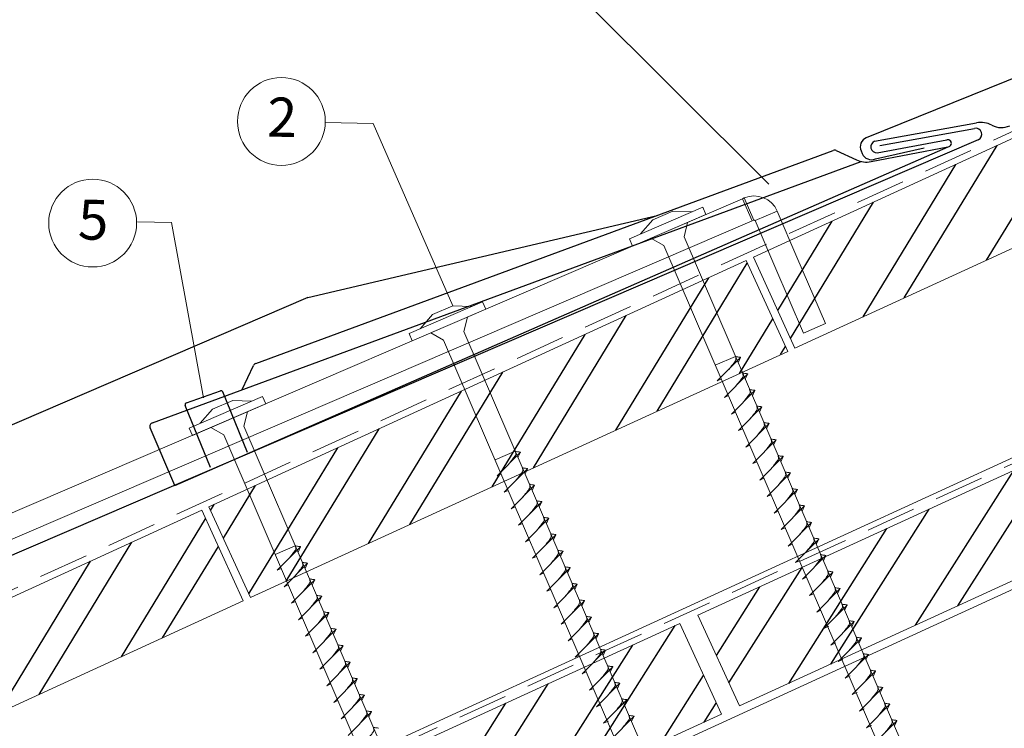
# Model space of a CAD drawing. Units: millimetres. Extents: x 0 to 31120, y 0 to 30294.
# Drawn here: x 27940 to 28186, y 26426 to 26604 of the extents above; entities that cross this region are included whole.
import ezdxf

# ---------------------------------------------------------------- set-up
doc = ezdxf.new("R2010")
doc.units = ezdxf.units.MM
doc.linetypes.add('GESTRICHELT', pattern=[0.75, 0.5, -0.25])
for name, color, linetype, lineweight in [('Aluminium', 5, 'Continuous', 30), ('Beschriftung', 252, 'Continuous', 13), ('Holz', 47, 'Continuous', 20), ('Stahl', 4, 'Continuous', 20), ('Trennlagen - Folien', 104, 'Continuous', 20)]:
    doc.layers.add(name, color=color, linetype=linetype, lineweight=lineweight)
doc.layers.add('Hafter', color=140, linetype='Continuous')
doc.layers.add('Holzfüllung', color=41, linetype='Continuous')
doc.layers.add('Schrauben - Befestigung', color=7, linetype='Continuous', lineweight=9, true_color=0x999999)
doc.styles.add('PREFA_Standard', font='arial.ttf', dxfattribs={"height": 20})
pattern_1 = [(58.64465, (30741.978, 24630.77), (-16.26787, 9.91256), []), (58.64465, (30750.705, 24632.888), (-16.26787, 9.91256), [])]
pattern_2 = [(57.63153, (22702.919, 22497.313), (-16.09006, 10.19865), []), (57.63153, (22711.682, 22499.277), (-16.09006, 10.19865), [])]

msp = doc.modelspace()

# ---------------------------------------------------------------- hatches: boundary and pattern name
at = {"layer": 'Holzfüllung'}
h = msp.add_hatch(dxfattribs=at)
h.set_pattern_fill('ANSI32', color=256, scale=2, angle=13.64465, style=0)
h.set_pattern_definition(pattern_1)
h.paths.add_polyline_path([(28248.382, 26573.827), (28249.04, 26601.632), (28123.561, 26544.099), (28133.981, 26521.374)])
h = msp.add_hatch(dxfattribs=at)
h.set_pattern_fill('ANSI32', color=256, scale=2, angle=13.64465, style=0)
h.set_pattern_definition(pattern_1)
h.paths.add_polyline_path([(28090.941, 26501.64), (28081.361, 26524.751), (27987.21, 26481.582), (27997.63, 26458.857)])
h.paths.add_polyline_path([(28121.743, 26543.266), (28081.361, 26524.751), (28090.941, 26501.64), (28132.163, 26520.541)])
h = msp.add_hatch(dxfattribs=at)
h.set_pattern_fill('ANSI32', color=256, scale=2, angle=12.63153, style=0)
h.set_pattern_definition(pattern_2)
h.paths.add_polyline_path([(28210.988, 26473.403), (28200.568, 26496.128), (28109.667, 26454.45), (28120.087, 26431.725)])
h = msp.add_hatch(dxfattribs=at)
h.set_pattern_fill('ANSI32', color=256, scale=2, angle=13.64465, style=0)
h.set_pattern_definition(pattern_1)
h.paths.add_polyline_path([(27954.59, 26439.123), (27945.01, 26462.234), (27850.859, 26419.065), (27861.279, 26396.34)])
h.paths.add_polyline_path([(27985.392, 26480.749), (27945.01, 26462.234), (27954.59, 26439.123), (27995.812, 26458.023)])
h = msp.add_hatch(dxfattribs=at)
h.set_pattern_fill('ANSI32', color=256, scale=2, angle=12.63153, style=0)
h.set_pattern_definition(pattern_2)
h.paths.add_polyline_path([(28115.542, 26429.641), (28105.122, 26452.366), (28014.222, 26410.688), (28024.641, 26387.963)])

# ---------------------------------------------------------------- linework, layer by layer
at = {"layer": 'Aluminium'}
for p, q in [((28155.243, 26572.098), (28178.966, 26576.405)), ((28179.864, 26573.559), (27718.826, 26375.212)), ((28012.003, 26534), (28099.435, 26554.604)), ((28012.003, 26534), (27910.164, 26490.187))]:
    msp.add_line(p, q, dxfattribs=at)
msp.add_lwpolyline([(28248.157, 26613.034), (28151.84, 26574.045, 0.414214), (28150.529, 26570.762), (28150.827, 26570.068, 0.414214), (28154.11, 26568.757), (28166.365, 26571.492)], format="xyb", dxfattribs=at)
msp.add_arc((28179.273, 26574.937), 1.5, 293.23471, 101.80678, dxfattribs=at)
at = {"layer": 'Beschriftung'}
for p, q in [((28075.332, 26614.385), (28127.39, 26562.405)), ((28016.339, 26577.877), (28028.365, 26577.593)), ((28028.365, 26577.593), (28048.273, 26531.913)), ((27977.865, 26552.798), (27985.848, 26508.936))]:
    msp.add_line(p, q, dxfattribs=at)
at = {"layer": 'Beschriftung', "ltscale": 4}
msp.add_line((27969.339, 26552.999), (27977.865, 26552.798), dxfattribs=at)
at = {"layer": 'Beschriftung'}
for centre in [(28005.342, 26578.138), (27958.085, 26552.679)]:
    msp.add_circle(centre, 11, dxfattribs=at)
at = {"layer": 'Hafter'}
for p, q in [((28153.922, 26573.165), (28179.423, 26577.795)), ((28154.567, 26570.291), (28171.98, 26573.528)), ((27978.624, 26486.981), (28172.32, 26571.745)), ((28153.022, 26568.063), (28172.26, 26571.734)), ((27998.907, 26517.541), (28143.56, 26570.873)), ((28144.325, 26570.842), (28149.385, 26568.509)), ((27973.057, 26502.682), (28150.533, 26568.114)), ((27995.556, 26510.977), (27998.345, 26517.022)), ((27981.552, 26507.682), (27990.06, 26510.651)), ((27996.857, 26495.205), (27990.688, 26510.368)), ((27987.592, 26491.443), (27981.254, 26507.022)), ((27978.624, 26486.981), (27972.483, 26501.351))]:
    msp.add_line(p, q, dxfattribs=at)
for centre, radius, start, end in [((28180.495, 26571.891), 6, 62.04382, 100.29019), ((28185.646, 26581.597), 4.988, 242.04382, 295.01241), ((28154.449, 26571.774), 1.488, 110.77034, 274.51898), ((28143.906, 26569.934), 1, 65.23814, 110.23814), ((28151.898, 26573.957), 6, 245.23814, 280.80131), ((27999.253, 26516.603), 1, 110.23814, 155.23814), ((27990.225, 26510.179), 0.5, 22.13954, 109.23814), ((27981.717, 26507.21), 0.5, 109.23814, 202.13954), ((27973.403, 26501.743), 1, 110.23814, 203.13954)]:
    msp.add_arc(centre, radius, start, end, dxfattribs=at)
msp.add_ellipse((28172.15, 26572.637), major_axis=(-0.983, -0.188), ratio=0.9073659, start_param=1.5707963, end_param=4.712389, dxfattribs=at)
at = {"layer": 'Holz', "ltscale": 10}
msp.add_line((28246.906, 26520.675), (27689.474, 26265.091), dxfattribs=at)
at = {"layer": 'Holz'}
msp.add_line((28248.157, 26488.293), (27689.474, 26232.136), dxfattribs=at)
for points in [[(28123.561, 26544.099), (28249.04, 26601.632)], [(28248.382, 26573.827), (28133.981, 26521.374), (28123.561, 26544.099)], [(27987.21, 26481.582), (28121.743, 26543.266), (28132.163, 26520.541), (27997.63, 26458.857), (27987.21, 26481.582)], [(27850.859, 26419.065), (27985.392, 26480.749), (27995.812, 26458.023), (27861.279, 26396.34), (27850.859, 26419.065)]]:
    msp.add_lwpolyline(points, dxfattribs=at)
for points in [[(28120.087, 26431.725), (28210.988, 26473.403), (28200.568, 26496.128), (28109.667, 26454.45)], [(28024.641, 26387.963), (28115.542, 26429.641), (28105.122, 26452.366), (28014.222, 26410.688)]]:
    msp.add_lwpolyline(points, close=True, dxfattribs=at)
at = {"layer": 'Schrauben - Befestigung', "ltscale": 5}
for p, q in [((28092.498, 26548.76), (28110.87, 26556.663)), ((28111.66, 26554.826), (28110.87, 26556.663)), ((28093.288, 26546.923), (28111.66, 26554.826)), ((28103.42, 26555.635), (28098.368, 26553.462)), ((28108.114, 26555.478), (28103.42, 26555.635)), ((28095.254, 26549.945), (28098.368, 26553.462)), ((28106.186, 26549.205), (28107.067, 26552.85)), ((28101.134, 26547.032), (28097.881, 26548.898)), ((28186.404, 26362.727), (28106.186, 26549.205)), ((28093.288, 26546.923), (28092.498, 26548.76)), ((28101.134, 26547.032), (28181.352, 26360.554)), ((28037.351, 26525.037), (28055.723, 26532.94)), ((28048.273, 26531.913), (28043.221, 26529.739)), ((28052.968, 26531.755), (28048.273, 26531.913)), ((28056.514, 26531.103), (28055.723, 26532.94)), ((28038.142, 26523.2), (28056.514, 26531.103)), ((28040.107, 26526.223), (28043.221, 26529.739)), ((28051.039, 26525.482), (28051.921, 26529.127)), ((28038.142, 26523.2), (28037.351, 26525.037)), ((28045.987, 26523.309), (28042.735, 26525.176)), ((28131.258, 26339.004), (28051.039, 26525.482)), ((28045.987, 26523.309), (28126.205, 26336.831)), ((28119.061, 26519.275), (28114.009, 26517.101)), ((28114.524, 26513.12), (28120.371, 26519.014)), ((28120.371, 26519.014), (28119.741, 26517.695)), ((28116.303, 26508.986), (28122.149, 26514.88)), ((28122.149, 26514.88), (28121.519, 26513.561)), ((28114.524, 26513.12), (28115.523, 26513.581)), ((28116.303, 26508.986), (28117.301, 26509.448)), ((28118.081, 26504.852), (28123.927, 26510.747)), ((28123.927, 26510.747), (28123.298, 26509.427)), ((27982.265, 26501.34), (28000.637, 26509.244)), ((27983.055, 26499.503), (28001.427, 26507.406)), ((27993.187, 26508.216), (27988.134, 26506.042)), ((27997.881, 26508.058), (27993.187, 26508.216)), ((28001.427, 26507.406), (28000.637, 26509.244)), ((27985.02, 26502.526), (27988.134, 26506.042)), ((27995.953, 26501.786), (27996.834, 26505.43)), ((28118.081, 26504.852), (28119.08, 26505.314)), ((28119.859, 26500.718), (28125.706, 26506.613)), ((28125.706, 26506.613), (28125.076, 26505.293)), ((28121.637, 26496.585), (28127.484, 26502.479)), ((28127.484, 26502.479), (28126.854, 26501.16)), ((27983.055, 26499.503), (27982.265, 26501.34)), ((27990.9, 26499.612), (27987.648, 26501.479)), ((27990.9, 26499.612), (28071.119, 26313.134)), ((28076.171, 26315.308), (27995.953, 26501.786)), ((28119.859, 26500.718), (28120.858, 26501.18)), ((28123.415, 26492.451), (28129.262, 26498.345)), ((28129.262, 26498.345), (28128.632, 26497.026)), ((28063.915, 26495.552), (28058.862, 26493.378)), ((28059.378, 26489.397), (28065.224, 26495.291)), ((28065.224, 26495.291), (28064.594, 26493.972)), ((28121.637, 26496.585), (28122.636, 26497.046)), ((28123.415, 26492.451), (28124.414, 26492.913)), ((28125.194, 26488.317), (28131.04, 26494.212)), ((28131.04, 26494.212), (28130.41, 26492.892)), ((28059.378, 26489.397), (28060.377, 26489.859)), ((28061.156, 26485.263), (28067.002, 26491.158)), ((28067.002, 26491.158), (28066.373, 26489.838)), ((28126.972, 26484.183), (28132.819, 26490.078)), ((28132.819, 26490.078), (28132.189, 26488.758)), ((28125.194, 26488.317), (28126.193, 26488.779)), ((28061.156, 26485.263), (28062.155, 26485.725)), ((28062.934, 26481.129), (28068.781, 26487.024)), ((28068.781, 26487.024), (28068.151, 26485.704)), ((28128.75, 26480.05), (28134.597, 26485.944)), ((28134.597, 26485.944), (28133.967, 26484.625)), ((28064.712, 26476.996), (28070.559, 26482.89)), ((28070.559, 26482.89), (28069.929, 26481.571)), ((28126.972, 26484.183), (28127.971, 26484.645)), ((28062.934, 26481.129), (28063.933, 26481.591)), ((28128.75, 26480.05), (28129.749, 26480.511)), ((28130.528, 26475.916), (28136.375, 26481.81)), ((28136.375, 26481.81), (28135.745, 26480.491)), ((28064.712, 26476.996), (28065.711, 26477.457)), ((28066.491, 26472.862), (28072.337, 26478.756)), ((28072.337, 26478.756), (28071.707, 26477.437)), ((28132.307, 26471.782), (28138.153, 26477.677)), ((28138.153, 26477.677), (28137.523, 26476.357)), ((28130.528, 26475.916), (28131.527, 26476.378)), ((28066.491, 26472.862), (28067.489, 26473.324)), ((28068.269, 26468.728), (28074.115, 26474.623)), ((28074.115, 26474.623), (28073.486, 26473.303)), ((28134.085, 26467.648), (28139.932, 26473.543)), ((28139.932, 26473.543), (28139.302, 26472.223)), ((28008.828, 26471.855), (28003.776, 26469.681)), ((28004.291, 26465.7), (28010.138, 26471.594)), ((28010.138, 26471.594), (28009.508, 26470.275)), ((28070.047, 26464.594), (28075.894, 26470.489)), ((28075.894, 26470.489), (28075.264, 26469.169)), ((28132.307, 26471.782), (28133.306, 26472.244)), ((28068.269, 26468.728), (28069.268, 26469.19)), ((28134.085, 26467.648), (28135.084, 26468.11)), ((28135.863, 26463.515), (28141.71, 26469.409)), ((28141.71, 26469.409), (28141.08, 26468.09)), ((28004.291, 26465.7), (28005.29, 26466.162)), ((28006.069, 26461.566), (28011.916, 26467.461)), ((28011.916, 26467.461), (28011.286, 26466.141)), ((28070.047, 26464.594), (28071.046, 26465.056)), ((28071.825, 26460.461), (28077.672, 26466.355)), ((28077.672, 26466.355), (28077.042, 26465.036)), ((28137.641, 26459.381), (28143.488, 26465.275)), ((28143.488, 26465.275), (28142.858, 26463.956)), ((28007.847, 26457.433), (28013.694, 26463.327)), ((28013.694, 26463.327), (28013.064, 26462.008)), ((28135.863, 26463.515), (28136.862, 26463.976)), ((28006.069, 26461.566), (28007.068, 26462.028)), ((28071.825, 26460.461), (28072.824, 26460.922)), ((28073.604, 26456.327), (28079.45, 26462.221)), ((28079.45, 26462.221), (28078.82, 26460.902)), ((28139.42, 26455.247), (28145.266, 26461.142)), ((28145.266, 26461.142), (28144.636, 26459.822)), ((28007.847, 26457.433), (28008.846, 26457.894)), ((28009.626, 26453.299), (28015.472, 26459.193)), ((28015.472, 26459.193), (28014.842, 26457.874)), ((28075.382, 26452.193), (28081.228, 26458.088)), ((28081.228, 26458.088), (28080.599, 26456.768)), ((28137.641, 26459.381), (28138.64, 26459.843)), ((28073.604, 26456.327), (28074.602, 26456.789)), ((28139.42, 26455.247), (28140.419, 26455.709)), ((28141.198, 26451.113), (28147.044, 26457.008)), ((28147.044, 26457.008), (28146.415, 26455.688)), ((28009.626, 26453.299), (28010.625, 26453.76)), ((28011.404, 26449.165), (28017.251, 26455.059)), ((28017.251, 26455.059), (28016.621, 26453.74)), ((28077.16, 26448.059), (28083.007, 26453.954)), ((28083.007, 26453.954), (28082.377, 26452.634)), ((28142.978, 26446.975), (28148.825, 26452.869)), ((28148.825, 26452.869), (28148.195, 26451.55)), ((28013.182, 26445.031), (28019.029, 26450.926)), ((28019.029, 26450.926), (28018.399, 26449.606)), ((28075.382, 26452.193), (28076.381, 26452.655)), ((28141.198, 26451.113), (28142.428, 26451.674)), ((28011.404, 26449.165), (28012.403, 26449.627)), ((28077.16, 26448.059), (28078.159, 26448.521)), ((28078.938, 26443.926), (28084.785, 26449.82)), ((28084.785, 26449.82), (28084.155, 26448.501)), ((28144.759, 26442.836), (28150.605, 26448.73)), ((28150.605, 26448.73), (28149.975, 26447.411)), ((28013.182, 26445.031), (28014.181, 26445.493)), ((28014.96, 26440.898), (28020.807, 26446.792)), ((28020.807, 26446.792), (28020.177, 26445.473)), ((28080.716, 26439.792), (28086.563, 26445.686)), ((28086.563, 26445.686), (28085.933, 26444.367)), ((28142.978, 26446.975), (28144.208, 26447.536)), ((28078.938, 26443.926), (28079.937, 26444.387)), ((28144.759, 26442.836), (28145.988, 26443.397)), ((28146.539, 26438.697), (28152.386, 26444.592)), ((28152.386, 26444.592), (28151.756, 26443.272)), ((28014.96, 26440.898), (28015.959, 26441.359)), ((28016.739, 26436.764), (28022.585, 26442.658)), ((28022.585, 26442.658), (28021.955, 26441.339)), ((28082.495, 26435.658), (28088.341, 26441.553)), ((28088.341, 26441.553), (28087.711, 26440.233)), ((28148.319, 26434.558), (28154.166, 26440.453)), ((28154.166, 26440.453), (28153.536, 26439.133)), ((28018.517, 26432.63), (28024.364, 26438.524)), ((28024.364, 26438.524), (28023.734, 26437.205)), ((28080.716, 26439.792), (28081.715, 26440.254)), ((28146.539, 26438.697), (28147.769, 26439.258)), ((28016.739, 26436.764), (28017.738, 26437.225)), ((28082.495, 26435.658), (28083.494, 26436.12)), ((28084.273, 26431.525), (28090.12, 26437.419)), ((28090.12, 26437.419), (28089.49, 26436.099)), ((28150.1, 26430.42), (28155.946, 26436.314)), ((28155.946, 26436.314), (28155.317, 26434.995)), ((28018.517, 26432.63), (28019.516, 26433.092)), ((28020.295, 26428.496), (28026.142, 26434.391)), ((28026.142, 26434.391), (28025.512, 26433.071)), ((28086.051, 26427.391), (28091.898, 26433.285)), ((28091.898, 26433.285), (28091.268, 26431.966)), ((28148.319, 26434.558), (28149.549, 26435.119)), ((28084.273, 26431.525), (28085.272, 26431.986)), ((28150.1, 26430.42), (28151.33, 26430.981)), ((28151.88, 26426.281), (28157.727, 26432.175)), ((28157.727, 26432.175), (28157.097, 26430.856)), ((28020.295, 26428.496), (28021.294, 26428.958)), ((28022.073, 26424.363), (28027.92, 26430.257)), ((28027.92, 26430.257), (28027.29, 26428.938)), ((28087.832, 26423.252), (28093.678, 26429.146)), ((28093.678, 26429.146), (28093.048, 26427.827)), ((28153.661, 26422.142), (28159.507, 26428.037)), ((28159.507, 26428.037), (28158.877, 26426.717)), ((28086.051, 26427.391), (28087.281, 26427.952)), ((28151.88, 26426.281), (28153.11, 26426.842))]:
    msp.add_line(p, q, dxfattribs=at)
for points in [[(28117.423, 26516.042), (28117.93, 26516.671), (28118.636, 26517.558), (28118.951, 26517.981), (28119.195, 26518.447), (28119.18, 26518.778), (28119.061, 26519.275)], [(28120.371, 26519.014), (28120.298, 26519.052), (28119.844, 26519.107), (28119.414, 26519.183), (28119.061, 26519.275)], [(28119.202, 26511.909), (28119.708, 26512.537), (28120.414, 26513.425), (28120.729, 26513.847), (28120.973, 26514.314), (28120.958, 26514.644), (28120.84, 26515.141)], [(28122.149, 26514.88), (28122.076, 26514.918), (28121.622, 26514.973), (28121.192, 26515.049), (28120.84, 26515.141)], [(28120.98, 26507.775), (28121.487, 26508.403), (28122.192, 26509.291), (28122.508, 26509.714), (28122.751, 26510.18), (28122.736, 26510.51), (28122.618, 26511.007)], [(28123.927, 26510.747), (28123.855, 26510.785), (28123.401, 26510.839), (28122.97, 26510.915), (28122.618, 26511.007)], [(28122.758, 26503.641), (28123.265, 26504.269), (28123.97, 26505.157), (28124.286, 26505.58), (28124.53, 26506.046), (28124.515, 26506.377), (28124.396, 26506.873)], [(28125.706, 26506.613), (28125.633, 26506.651), (28125.179, 26506.706), (28124.748, 26506.781), (28124.396, 26506.873)], [(28124.536, 26499.507), (28125.043, 26500.136), (28125.749, 26501.023), (28126.064, 26501.446), (28126.308, 26501.912), (28126.293, 26502.243), (28126.174, 26502.74)], [(28127.484, 26502.479), (28127.411, 26502.517), (28126.957, 26502.572), (28126.527, 26502.648), (28126.174, 26502.74)], [(28126.315, 26495.374), (28126.821, 26496.002), (28127.527, 26496.89), (28127.842, 26497.312), (28128.086, 26497.779), (28128.071, 26498.109), (28127.953, 26498.606)], [(28129.262, 26498.345), (28129.189, 26498.383), (28128.735, 26498.438), (28128.305, 26498.514), (28127.953, 26498.606)], [(28062.277, 26492.32), (28062.783, 26492.948), (28063.489, 26493.836), (28063.804, 26494.258), (28064.048, 26494.725), (28064.033, 26495.055), (28063.915, 26495.552)], [(28065.224, 26495.291), (28065.151, 26495.329), (28064.697, 26495.384), (28064.267, 26495.46), (28063.915, 26495.552)], [(28128.093, 26491.24), (28128.6, 26491.868), (28129.305, 26492.756), (28129.621, 26493.179), (28129.864, 26493.645), (28129.849, 26493.975), (28129.731, 26494.472)], [(28131.04, 26494.212), (28130.967, 26494.25), (28130.514, 26494.304), (28130.083, 26494.38), (28129.731, 26494.472)], [(28064.055, 26488.186), (28064.562, 26488.814), (28065.267, 26489.702), (28065.583, 26490.125), (28065.826, 26490.591), (28065.811, 26490.921), (28065.693, 26491.418)], [(28067.002, 26491.158), (28066.93, 26491.196), (28066.476, 26491.25), (28066.045, 26491.326), (28065.693, 26491.418)], [(28129.871, 26487.106), (28130.378, 26487.734), (28131.083, 26488.622), (28131.399, 26489.045), (28131.643, 26489.511), (28131.628, 26489.842), (28131.509, 26490.338)], [(28132.819, 26490.078), (28132.746, 26490.116), (28132.292, 26490.171), (28131.861, 26490.246), (28131.509, 26490.338)], [(28065.833, 26484.052), (28066.34, 26484.68), (28067.046, 26485.568), (28067.361, 26485.991), (28067.605, 26486.457), (28067.59, 26486.788), (28067.471, 26487.284)], [(28068.781, 26487.024), (28068.708, 26487.062), (28068.254, 26487.117), (28067.823, 26487.192), (28067.471, 26487.284)], [(28131.649, 26482.972), (28132.156, 26483.601), (28132.862, 26484.488), (28133.177, 26484.911), (28133.421, 26485.377), (28133.406, 26485.708), (28133.287, 26486.205)], [(28134.597, 26485.944), (28134.524, 26485.982), (28134.07, 26486.037), (28133.639, 26486.113), (28133.287, 26486.205)], [(28067.611, 26479.918), (28068.118, 26480.547), (28068.824, 26481.434), (28069.139, 26481.857), (28069.383, 26482.323), (28069.368, 26482.654), (28069.249, 26483.151)], [(28070.559, 26482.89), (28070.486, 26482.928), (28070.032, 26482.983), (28069.602, 26483.059), (28069.249, 26483.151)], [(28133.428, 26478.839), (28133.934, 26479.467), (28134.64, 26480.355), (28134.955, 26480.777), (28135.199, 26481.244), (28135.184, 26481.574), (28135.066, 26482.071)], [(28136.375, 26481.81), (28136.302, 26481.848), (28135.848, 26481.903), (28135.418, 26481.979), (28135.066, 26482.071)], [(28069.39, 26475.785), (28069.896, 26476.413), (28070.602, 26477.301), (28070.917, 26477.723), (28071.161, 26478.19), (28071.146, 26478.52), (28071.028, 26479.017)], [(28072.337, 26478.756), (28072.264, 26478.794), (28071.81, 26478.849), (28071.38, 26478.925), (28071.028, 26479.017)], [(28135.206, 26474.705), (28135.712, 26475.333), (28136.418, 26476.221), (28136.733, 26476.644), (28136.977, 26477.11), (28136.962, 26477.44), (28136.844, 26477.937)], [(28138.153, 26477.677), (28138.08, 26477.715), (28137.627, 26477.769), (28137.196, 26477.845), (28136.844, 26477.937)], [(28071.168, 26471.651), (28071.675, 26472.279), (28072.38, 26473.167), (28072.696, 26473.59), (28072.939, 26474.056), (28072.924, 26474.386), (28072.806, 26474.883)], [(28074.115, 26474.623), (28074.043, 26474.661), (28073.589, 26474.715), (28073.158, 26474.791), (28072.806, 26474.883)], [(28136.984, 26470.571), (28137.491, 26471.199), (28138.196, 26472.087), (28138.512, 26472.51), (28138.755, 26472.976), (28138.74, 26473.307), (28138.622, 26473.803)], [(28139.932, 26473.543), (28139.859, 26473.581), (28139.405, 26473.636), (28138.974, 26473.711), (28138.622, 26473.803)], [(28007.19, 26468.623), (28007.697, 26469.251), (28008.402, 26470.139), (28008.718, 26470.562), (28008.962, 26471.028), (28008.947, 26471.358), (28008.828, 26471.855)], [(28010.138, 26471.594), (28010.065, 26471.633), (28009.611, 26471.687), (28009.18, 26471.763), (28008.828, 26471.855)], [(28072.946, 26467.517), (28073.453, 26468.145), (28074.158, 26469.033), (28074.474, 26469.456), (28074.718, 26469.922), (28074.703, 26470.253), (28074.584, 26470.749)], [(28075.894, 26470.489), (28075.821, 26470.527), (28075.367, 26470.582), (28074.936, 26470.657), (28074.584, 26470.749)], [(28008.968, 26464.489), (28009.475, 26465.117), (28010.181, 26466.005), (28010.496, 26466.428), (28010.74, 26466.894), (28010.725, 26467.224), (28010.606, 26467.721)], [(28011.916, 26467.461), (28011.843, 26467.499), (28011.389, 26467.553), (28010.959, 26467.629), (28010.606, 26467.721)], [(28138.762, 26466.438), (28139.269, 26467.066), (28139.975, 26467.953), (28140.29, 26468.376), (28140.534, 26468.842), (28140.519, 26469.173), (28140.4, 26469.67)], [(28141.71, 26469.409), (28141.637, 26469.447), (28141.183, 26469.502), (28140.752, 26469.578), (28140.4, 26469.67)], [(28074.724, 26463.384), (28075.231, 26464.012), (28075.937, 26464.899), (28076.252, 26465.322), (28076.496, 26465.788), (28076.481, 26466.119), (28076.362, 26466.616)], [(28077.672, 26466.355), (28077.599, 26466.393), (28077.145, 26466.448), (28076.715, 26466.524), (28076.362, 26466.616)], [(28140.54, 26462.304), (28141.047, 26462.932), (28141.753, 26463.82), (28142.068, 26464.242), (28142.312, 26464.709), (28142.297, 26465.039), (28142.179, 26465.536)], [(28143.488, 26465.275), (28143.415, 26465.313), (28142.961, 26465.368), (28142.531, 26465.444), (28142.179, 26465.536)], [(28010.747, 26460.355), (28011.253, 26460.984), (28011.959, 26461.871), (28012.274, 26462.294), (28012.518, 26462.76), (28012.503, 26463.091), (28012.385, 26463.587)], [(28013.694, 26463.327), (28013.621, 26463.365), (28013.167, 26463.42), (28012.737, 26463.496), (28012.385, 26463.587)], [(28076.503, 26459.25), (28077.009, 26459.878), (28077.715, 26460.766), (28078.03, 26461.188), (28078.274, 26461.655), (28078.259, 26461.985), (28078.141, 26462.482)], [(28079.45, 26462.221), (28079.377, 26462.259), (28078.923, 26462.314), (28078.493, 26462.39), (28078.141, 26462.482)], [(28142.319, 26458.17), (28142.825, 26458.798), (28143.531, 26459.686), (28143.846, 26460.109), (28144.09, 26460.575), (28144.075, 26460.905), (28143.957, 26461.402)], [(28145.266, 26461.142), (28145.193, 26461.18), (28144.739, 26461.234), (28144.309, 26461.31), (28143.957, 26461.402)], [(28012.525, 26456.222), (28013.032, 26456.85), (28013.737, 26457.737), (28014.053, 26458.16), (28014.296, 26458.626), (28014.281, 26458.957), (28014.163, 26459.454)], [(28015.472, 26459.193), (28015.399, 26459.231), (28014.946, 26459.286), (28014.515, 26459.362), (28014.163, 26459.454)], [(28078.281, 26455.116), (28078.788, 26455.744), (28079.493, 26456.632), (28079.809, 26457.055), (28080.052, 26457.521), (28080.037, 26457.851), (28079.919, 26458.348)], [(28081.228, 26458.088), (28081.156, 26458.126), (28080.702, 26458.18), (28080.271, 26458.256), (28079.919, 26458.348)], [(28014.303, 26452.088), (28014.81, 26452.716), (28015.515, 26453.604), (28015.831, 26454.027), (28016.075, 26454.493), (28016.06, 26454.823), (28015.941, 26455.32)], [(28017.251, 26455.059), (28017.178, 26455.098), (28016.724, 26455.152), (28016.293, 26455.228), (28015.941, 26455.32)], [(28144.097, 26454.036), (28144.604, 26454.664), (28145.309, 26455.552), (28145.625, 26455.975), (28145.868, 26456.441), (28145.853, 26456.772), (28145.735, 26457.268)], [(28147.044, 26457.008), (28146.972, 26457.046), (28146.518, 26457.101), (28146.087, 26457.176), (28145.735, 26457.268)], [(28080.059, 26450.982), (28080.566, 26451.61), (28081.271, 26452.498), (28081.587, 26452.921), (28081.831, 26453.387), (28081.816, 26453.718), (28081.697, 26454.214)], [(28083.007, 26453.954), (28082.934, 26453.992), (28082.48, 26454.047), (28082.049, 26454.122), (28081.697, 26454.214)], [(28145.877, 26449.898), (28146.384, 26450.526), (28147.09, 26451.413), (28147.405, 26451.836), (28147.649, 26452.302), (28147.634, 26452.633), (28147.515, 26453.13)], [(28148.825, 26452.869), (28148.752, 26452.907), (28148.298, 26452.962), (28147.868, 26453.038), (28147.515, 26453.13)], [(28016.081, 26447.954), (28016.588, 26448.582), (28017.294, 26449.47), (28017.609, 26449.893), (28017.853, 26450.359), (28017.838, 26450.689), (28017.719, 26451.186)], [(28019.029, 26450.926), (28018.956, 26450.964), (28018.502, 26451.018), (28018.071, 26451.094), (28017.719, 26451.186)], [(28081.837, 26446.849), (28082.344, 26447.477), (28083.05, 26448.364), (28083.365, 26448.787), (28083.609, 26449.253), (28083.594, 26449.584), (28083.475, 26450.081)], [(28084.785, 26449.82), (28084.712, 26449.858), (28084.258, 26449.913), (28083.828, 26449.989), (28083.475, 26450.081)], [(28147.658, 26445.759), (28148.164, 26446.387), (28148.87, 26447.275), (28149.185, 26447.697), (28149.429, 26448.164), (28149.414, 26448.494), (28149.296, 26448.991)], [(28150.605, 26448.73), (28150.532, 26448.768), (28150.078, 26448.823), (28149.648, 26448.899), (28149.296, 26448.991)], [(28017.86, 26443.82), (28018.366, 26444.449), (28019.072, 26445.336), (28019.387, 26445.759), (28019.631, 26446.225), (28019.616, 26446.556), (28019.498, 26447.052)], [(28020.807, 26446.792), (28020.734, 26446.83), (28020.28, 26446.885), (28019.85, 26446.961), (28019.498, 26447.052)], [(28083.616, 26442.715), (28084.122, 26443.343), (28084.828, 26444.231), (28085.143, 26444.653), (28085.387, 26445.12), (28085.372, 26445.45), (28085.254, 26445.947)], [(28086.563, 26445.686), (28086.49, 26445.724), (28086.036, 26445.779), (28085.606, 26445.855), (28085.254, 26445.947)], [(28019.638, 26439.687), (28020.144, 26440.315), (28020.85, 26441.203), (28021.165, 26441.625), (28021.409, 26442.091), (28021.394, 26442.422), (28021.276, 26442.919)], [(28022.585, 26442.658), (28022.512, 26442.696), (28022.059, 26442.751), (28021.628, 26442.827), (28021.276, 26442.919)], [(28149.438, 26441.62), (28149.945, 26442.248), (28150.65, 26443.136), (28150.966, 26443.559), (28151.21, 26444.025), (28151.195, 26444.355), (28151.076, 26444.852)], [(28152.386, 26444.592), (28152.313, 26444.63), (28151.859, 26444.684), (28151.428, 26444.76), (28151.076, 26444.852)], [(28085.394, 26438.581), (28085.901, 26439.209), (28086.606, 26440.097), (28086.922, 26440.52), (28087.165, 26440.986), (28087.15, 26441.316), (28087.032, 26441.813)], [(28088.341, 26441.553), (28088.268, 26441.591), (28087.815, 26441.645), (28087.384, 26441.721), (28087.032, 26441.813)], [(28151.218, 26437.481), (28151.725, 26438.109), (28152.431, 26438.997), (28152.746, 26439.42), (28152.99, 26439.886), (28152.975, 26440.217), (28152.857, 26440.713)], [(28154.166, 26440.453), (28154.093, 26440.491), (28153.639, 26440.546), (28153.209, 26440.621), (28152.857, 26440.713)], [(28021.416, 26435.553), (28021.923, 26436.181), (28022.628, 26437.069), (28022.944, 26437.492), (28023.187, 26437.958), (28023.172, 26438.288), (28023.054, 26438.785)], [(28024.364, 26438.524), (28024.291, 26438.563), (28023.837, 26438.617), (28023.406, 26438.693), (28023.054, 26438.785)], [(28087.172, 26434.447), (28087.679, 26435.075), (28088.384, 26435.963), (28088.7, 26436.386), (28088.943, 26436.852), (28088.929, 26437.183), (28088.81, 26437.679)], [(28090.12, 26437.419), (28090.047, 26437.457), (28089.593, 26437.512), (28089.162, 26437.587), (28088.81, 26437.679)], [(28152.999, 26433.342), (28153.506, 26433.971), (28154.211, 26434.858), (28154.527, 26435.281), (28154.77, 26435.747), (28154.755, 26436.078), (28154.637, 26436.574)], [(28155.946, 26436.314), (28155.874, 26436.352), (28155.42, 26436.407), (28154.989, 26436.483), (28154.637, 26436.574)], [(28023.194, 26431.419), (28023.701, 26432.047), (28024.407, 26432.935), (28024.722, 26433.358), (28024.966, 26433.824), (28024.951, 26434.154), (28024.832, 26434.651)], [(28026.142, 26434.391), (28026.069, 26434.429), (28025.615, 26434.483), (28025.184, 26434.559), (28024.832, 26434.651)], [(28088.95, 26430.314), (28089.457, 26430.942), (28090.163, 26431.829), (28090.478, 26432.252), (28090.722, 26432.718), (28090.707, 26433.049), (28090.588, 26433.546)], [(28091.898, 26433.285), (28091.825, 26433.323), (28091.371, 26433.378), (28090.94, 26433.454), (28090.588, 26433.546)], [(28024.972, 26427.285), (28025.479, 26427.914), (28026.185, 26428.801), (28026.5, 26429.224), (28026.744, 26429.69), (28026.729, 26430.021), (28026.611, 26430.517)], [(28027.92, 26430.257), (28027.847, 26430.295), (28027.393, 26430.35), (28026.963, 26430.426), (28026.611, 26430.517)], [(28154.779, 26429.204), (28155.286, 26429.832), (28155.992, 26430.72), (28156.307, 26431.142), (28156.551, 26431.609), (28156.536, 26431.939), (28156.417, 26432.436)], [(28157.727, 26432.175), (28157.654, 26432.213), (28157.2, 26432.268), (28156.769, 26432.344), (28156.417, 26432.436)], [(28090.731, 26426.175), (28091.237, 26426.803), (28091.943, 26427.691), (28092.258, 26428.113), (28092.502, 26428.58), (28092.487, 26428.91), (28092.369, 26429.407)], [(28093.678, 26429.146), (28093.605, 26429.184), (28093.151, 26429.239), (28092.721, 26429.315), (28092.369, 26429.407)], [(28156.56, 26425.065), (28157.066, 26425.693), (28157.772, 26426.581), (28158.087, 26427.004), (28158.331, 26427.47), (28158.316, 26427.8), (28158.198, 26428.297)], [(28159.507, 26428.037), (28159.434, 26428.075), (28158.98, 26428.129), (28158.55, 26428.205), (28158.198, 26428.297)], [(28026.751, 26423.152), (28027.257, 26423.78), (28027.963, 26424.668), (28028.278, 26425.09), (28028.522, 26425.556), (28028.507, 26425.887), (28028.389, 26426.384)], [(28029.698, 26426.123), (28029.625, 26426.161), (28029.171, 26426.216), (28028.741, 26426.292), (28028.389, 26426.384)]]:
    msp.add_spline(points, degree=3, dxfattribs=at)
at = {"layer": 'Stahl', "linetype": 'Continuous'}
for p, q in [((28120.847, 26558.778), (27852.707, 26443.43)), ((28121.276, 26558.962), (28120.847, 26558.778)), ((28120.847, 26558.778), (28123.233, 26553.23)), ((28121.276, 26558.962), (28123.662, 26553.415)), ((28129.512, 26555.681), (28123.965, 26553.294)), ((28134.47, 26544.156), (28129.512, 26555.681)), ((28123.233, 26553.23), (27855.093, 26437.883)), ((28123.662, 26553.415), (28123.233, 26553.23)), ((28128.922, 26541.769), (28123.965, 26553.294)), ((28141.629, 26527.513), (28134.47, 26544.156)), ((28136.082, 26525.126), (28128.922, 26541.769)), ((28141.629, 26527.513), (28136.082, 26525.126))]:
    msp.add_line(p, q, dxfattribs=at)
for radius in [6.269, 0.23]:
    msp.add_arc((28123.753, 26553.203), radius, 23.27618, 113.27618, dxfattribs=at)
at = {"layer": 'Trennlagen - Folien', "linetype": 'GESTRICHELT', "ltscale": 25}
for p, q in [((27689.364, 26346.96), (28249.083, 26603.424)), ((28248.899, 26520.069), (27689.474, 26263.572))]:
    msp.add_line(p, q, dxfattribs=at)

# ---------------------------------------------------------------- texts
at = {"layer": 'Beschriftung', "style": 'PREFA_Standard'}
for s, height, p in [('2', 9.821, (28001.705, 26574.369)), ('5', 10, (27954.331, 26548.613))]:
    msp.add_text(s, height=height, rotation=358.64465, dxfattribs=at).set_placement(p)

doc.saveas('drawing.dxf')
